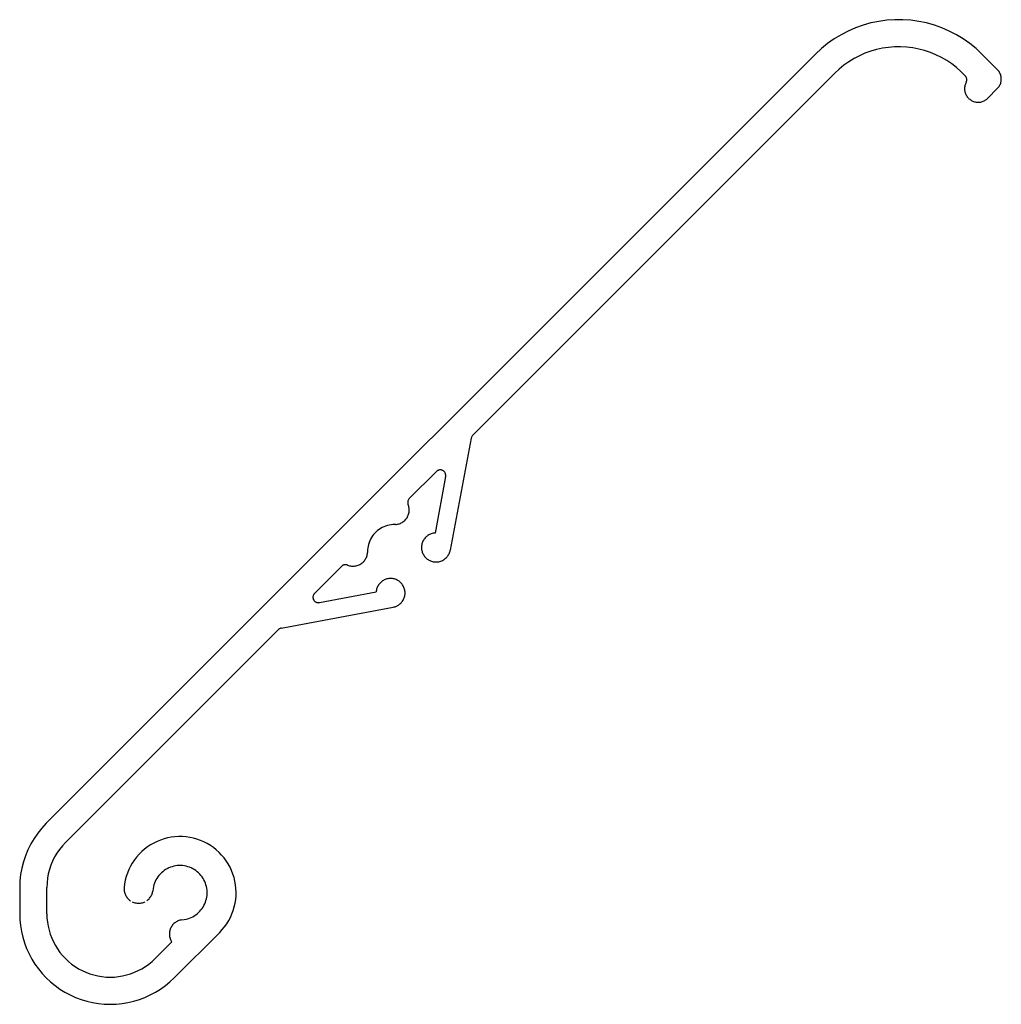
# Model space of a CAD drawing. Units: millimetres. Extents: x 176 to 1302, y 145 to 1333.
# Drawn here: x 774 to 828, y 716 to 770 of the extents above; entities that cross this region are included whole.
import ezdxf

# ---------------------------------------------------------------- set-up
doc = ezdxf.new("R2010")
doc.units = ezdxf.units.MM
doc.layers.get('0').update_dxf_attribs({"linetype": 'CONTINUOUS'})

msp = doc.modelspace()

# ---------------------------------------------------------------- linework, layer by layer
for p, q in [((821.611, 770.055), (821.171, 769.994)), ((822.054, 770.085), (821.611, 770.055)), ((822.497, 770.085), (822.054, 770.085)), ((822.94, 770.055), (822.497, 770.085)), ((823.38, 769.994), (822.94, 770.055)), ((819.891, 769.636), (819.484, 769.459)), ((820.309, 769.784), (819.891, 769.636)), ((820.737, 769.904), (820.309, 769.784)), ((821.171, 769.994), (820.737, 769.904)), ((823.814, 769.904), (823.38, 769.994)), ((824.242, 769.784), (823.814, 769.904)), ((824.66, 769.636), (824.242, 769.784)), ((825.067, 769.459), (824.66, 769.636)), ((818.711, 769.024), (818.348, 768.768)), ((819.09, 769.255), (818.711, 769.024)), ((819.484, 769.459), (819.09, 769.255)), ((825.461, 769.255), (825.067, 769.459)), ((825.84, 769.024), (825.461, 769.255)), ((826.203, 768.768), (825.84, 769.024)), ((818.004, 768.488), (817.679, 768.185)), ((818.348, 768.768), (818.004, 768.488)), ((821.048, 768.436), (820.726, 768.342)), ((821.376, 768.507), (821.048, 768.436)), ((821.709, 768.557), (821.376, 768.507)), ((822.043, 768.583), (821.709, 768.557)), ((822.379, 768.588), (822.043, 768.583)), ((822.715, 768.569), (822.379, 768.588)), ((823.048, 768.529), (822.715, 768.569)), ((823.378, 768.466), (823.048, 768.529)), ((823.703, 768.381), (823.378, 768.466)), ((826.547, 768.488), (826.203, 768.768)), ((826.872, 768.185), (826.547, 768.488)), ((817.679, 768.185), (775.194, 725.7)), ((819.805, 767.936), (819.519, 767.76)), ((820.103, 768.092), (819.805, 767.936)), ((820.41, 768.228), (820.103, 768.092)), ((820.726, 768.342), (820.41, 768.228)), ((824.021, 768.274), (823.703, 768.381)), ((824.332, 768.146), (824.021, 768.274)), ((824.633, 767.998), (824.332, 768.146)), ((824.924, 767.83), (824.633, 767.998)), ((826.872, 768.185), (827.72, 767.336)), ((818.985, 767.354), (818.74, 767.125)), ((819.245, 767.566), (818.985, 767.354)), ((819.519, 767.76), (819.245, 767.566)), ((825.202, 767.643), (824.924, 767.83)), ((825.468, 767.437), (825.202, 767.643)), ((825.719, 767.214), (825.468, 767.437)), ((827.755, 767.299), (827.72, 767.336)), ((798.749, 747.133), (818.74, 767.125)), ((825.955, 766.975), (825.719, 767.214)), ((825.973, 766.953), (825.955, 766.975)), ((825.989, 766.929), (825.973, 766.953)), ((826.003, 766.904), (825.989, 766.929)), ((826.014, 766.878), (826.003, 766.904)), ((826.023, 766.851), (826.014, 766.878)), ((826.029, 766.823), (826.023, 766.851)), ((826.033, 766.795), (826.029, 766.823)), ((826.034, 766.766), (826.033, 766.795)), ((827.787, 767.259), (827.755, 767.299)), ((827.817, 767.217), (827.787, 767.259)), ((827.844, 767.174), (827.817, 767.217)), ((827.867, 767.128), (827.844, 767.174)), ((827.888, 767.081), (827.867, 767.128)), ((827.905, 767.033), (827.888, 767.081)), ((827.919, 766.984), (827.905, 767.033)), ((827.929, 766.934), (827.919, 766.984)), ((827.936, 766.883), (827.929, 766.934)), ((827.939, 766.832), (827.936, 766.883)), ((827.936, 766.729), (827.939, 766.78)), ((827.939, 766.78), (827.939, 766.832)), ((825.913, 766.346), (825.91, 766.297)), ((825.91, 766.297), (825.91, 766.247)), ((825.91, 766.247), (825.914, 766.198)), ((825.919, 766.396), (825.913, 766.346)), ((825.929, 766.444), (825.919, 766.396)), ((825.941, 766.492), (825.929, 766.444)), ((825.957, 766.539), (825.941, 766.492)), ((825.976, 766.585), (825.957, 766.539)), ((825.998, 766.63), (825.976, 766.585)), ((825.998, 766.63), (826.011, 766.656)), ((826.011, 766.656), (826.02, 766.682)), ((826.02, 766.682), (826.028, 766.71)), ((826.028, 766.71), (826.032, 766.738)), ((826.032, 766.738), (826.034, 766.766)), ((827.19, 765.745), (827.72, 766.276)), ((827.72, 766.276), (827.755, 766.313)), ((827.755, 766.313), (827.787, 766.353)), ((827.787, 766.353), (827.817, 766.395)), ((827.817, 766.395), (827.844, 766.438)), ((827.844, 766.438), (827.867, 766.484)), ((827.867, 766.484), (827.888, 766.531)), ((827.888, 766.531), (827.905, 766.579)), ((827.905, 766.579), (827.919, 766.628)), ((827.919, 766.628), (827.929, 766.679)), ((827.929, 766.679), (827.936, 766.729)), ((825.914, 766.198), (825.92, 766.148)), ((825.92, 766.148), (825.93, 766.1)), ((825.93, 766.1), (825.944, 766.052)), ((825.944, 766.052), (825.96, 766.005)), ((825.96, 766.005), (825.98, 765.959)), ((825.98, 765.959), (826.002, 765.915)), ((826.002, 765.915), (826.027, 765.872)), ((826.027, 765.872), (826.055, 765.831)), ((826.055, 765.831), (826.086, 765.792)), ((826.086, 765.792), (826.119, 765.755)), ((826.119, 765.755), (826.155, 765.721)), ((826.155, 765.721), (826.193, 765.689)), ((827.115, 765.68), (827.154, 765.711)), ((827.154, 765.711), (827.19, 765.745)), ((826.193, 765.689), (826.233, 765.659)), ((826.233, 765.659), (826.274, 765.632)), ((826.274, 765.632), (826.318, 765.608)), ((826.318, 765.608), (826.363, 765.587)), ((826.363, 765.587), (826.409, 765.569)), ((826.409, 765.569), (826.456, 765.554)), ((826.456, 765.554), (826.505, 765.542)), ((826.505, 765.542), (826.554, 765.533)), ((826.554, 765.533), (826.603, 765.528)), ((826.603, 765.528), (826.653, 765.526)), ((826.653, 765.526), (826.702, 765.527)), ((826.702, 765.527), (826.752, 765.531)), ((826.752, 765.531), (826.801, 765.539)), ((826.801, 765.539), (826.849, 765.55)), ((826.849, 765.55), (826.897, 765.564)), ((826.897, 765.564), (826.943, 765.581)), ((826.943, 765.581), (826.989, 765.602)), ((826.989, 765.602), (827.033, 765.625)), ((827.033, 765.625), (827.075, 765.651)), ((827.075, 765.651), (827.115, 765.68)), ((798.666, 746.976), (797.507, 740.786)), ((798.673, 747.005), (798.666, 746.976)), ((798.683, 747.034), (798.673, 747.005)), ((798.696, 747.061), (798.683, 747.034)), ((798.711, 747.087), (798.696, 747.061)), ((798.729, 747.111), (798.711, 747.087)), ((798.749, 747.133), (798.729, 747.111)), ((795.247, 743.631), (796.746, 745.13)), ((796.766, 745.148), (796.746, 745.13)), ((796.786, 745.164), (796.766, 745.148)), ((796.809, 745.178), (796.786, 745.164)), ((796.832, 745.19), (796.809, 745.178)), ((796.856, 745.2), (796.832, 745.19)), ((796.881, 745.208), (796.856, 745.2)), ((796.907, 745.214), (796.881, 745.208)), ((796.933, 745.217), (796.907, 745.214)), ((796.959, 745.218), (796.933, 745.217)), ((796.985, 745.217), (796.959, 745.218)), ((797.012, 745.214), (796.985, 745.217)), ((797.037, 745.208), (797.012, 745.214)), ((797.062, 745.2), (797.037, 745.208)), ((797.086, 745.19), (797.062, 745.2)), ((797.11, 745.177), (797.086, 745.19)), ((797.132, 745.163), (797.11, 745.177)), ((797.153, 745.147), (797.132, 745.163)), ((797.172, 745.129), (797.153, 745.147)), ((797.189, 745.11), (797.172, 745.129)), ((797.205, 745.089), (797.189, 745.11)), ((797.219, 745.066), (797.205, 745.089)), ((797.231, 745.043), (797.219, 745.066)), ((797.241, 745.019), (797.231, 745.043)), ((797.253, 744.863), (796.667, 741.732)), ((797.249, 744.993), (797.241, 745.019)), ((797.254, 744.968), (797.249, 744.993)), ((797.253, 744.863), (797.257, 744.889)), ((797.257, 744.942), (797.254, 744.968)), ((797.258, 744.915), (797.257, 744.942)), ((797.257, 744.889), (797.258, 744.915)), ((795.161, 743.449), (795.159, 743.42)), ((795.159, 743.42), (795.16, 743.391)), ((795.165, 743.478), (795.161, 743.449)), ((795.172, 743.507), (795.165, 743.478)), ((795.182, 743.534), (795.172, 743.507)), ((795.195, 743.561), (795.182, 743.534)), ((795.21, 743.586), (795.195, 743.561)), ((795.227, 743.609), (795.21, 743.586)), ((795.247, 743.631), (795.227, 743.609)), ((795.16, 743.391), (795.165, 743.362)), ((795.165, 743.362), (795.172, 743.333)), ((795.172, 743.333), (795.181, 743.306)), ((795.2, 743.255), (795.181, 743.306)), ((795.215, 743.203), (795.2, 743.255)), ((795.227, 743.151), (795.215, 743.203)), ((795.221, 742.829), (795.231, 742.882)), ((795.235, 743.097), (795.227, 743.151)), ((795.231, 742.882), (795.238, 742.935)), ((795.24, 743.043), (795.235, 743.097)), ((795.238, 742.935), (795.24, 742.989)), ((795.24, 742.989), (795.24, 743.043)), ((794.805, 742.291), (794.852, 742.317)), ((794.852, 742.317), (794.897, 742.347)), ((794.897, 742.347), (794.941, 742.379)), ((794.941, 742.379), (794.982, 742.414)), ((794.982, 742.414), (795.02, 742.452)), ((795.02, 742.452), (795.056, 742.492)), ((795.056, 742.492), (795.089, 742.535)), ((795.089, 742.535), (795.119, 742.58)), ((795.119, 742.58), (795.146, 742.627)), ((795.146, 742.627), (795.17, 742.675)), ((795.17, 742.675), (795.191, 742.725)), ((795.191, 742.725), (795.208, 742.776)), ((795.208, 742.776), (795.221, 742.829)), ((793.417, 741.8), (793.344, 741.727)), ((793.494, 741.867), (793.417, 741.8)), ((793.576, 741.929), (793.494, 741.867)), ((793.661, 741.985), (793.576, 741.929)), ((793.75, 742.035), (793.661, 741.985)), ((793.843, 742.079), (793.75, 742.035)), ((793.938, 742.117), (793.843, 742.079)), ((794.036, 742.148), (793.938, 742.117)), ((794.135, 742.172), (794.036, 742.148)), ((794.236, 742.19), (794.135, 742.172)), ((794.338, 742.2), (794.236, 742.19)), ((794.495, 742.205), (794.338, 742.2)), ((794.495, 742.205), (794.548, 742.211)), ((794.548, 742.211), (794.601, 742.22)), ((794.601, 742.22), (794.654, 742.233)), ((794.654, 742.233), (794.706, 742.249)), ((794.706, 742.249), (794.756, 742.268)), ((794.756, 742.268), (794.805, 742.291)), ((793.065, 741.301), (793.027, 741.206)), ((793.109, 741.394), (793.065, 741.301)), ((793.159, 741.483), (793.109, 741.394)), ((793.215, 741.569), (793.159, 741.483)), ((793.277, 741.65), (793.215, 741.569)), ((793.344, 741.727), (793.277, 741.65)), ((795.98, 741.236), (795.962, 741.187)), ((796.002, 741.284), (795.98, 741.236)), ((796.026, 741.33), (796.002, 741.284)), ((796.054, 741.375), (796.026, 741.33)), ((796.084, 741.418), (796.054, 741.375)), ((796.117, 741.459), (796.084, 741.418)), ((796.153, 741.497), (796.117, 741.459)), ((796.191, 741.533), (796.153, 741.497)), ((796.232, 741.566), (796.191, 741.533)), ((796.274, 741.597), (796.232, 741.566)), ((796.319, 741.625), (796.274, 741.597)), ((796.365, 741.65), (796.319, 741.625)), ((796.413, 741.672), (796.365, 741.65)), ((796.462, 741.69), (796.413, 741.672)), ((796.512, 741.706), (796.462, 741.69)), ((796.563, 741.718), (796.512, 741.706)), ((796.615, 741.726), (796.563, 741.718)), ((796.667, 741.732), (796.615, 741.726)), ((792.944, 740.806), (792.939, 740.65)), ((792.955, 740.908), (792.944, 740.806)), ((792.972, 741.009), (792.955, 740.908)), ((792.996, 741.108), (792.972, 741.009)), ((793.027, 741.206), (792.996, 741.108)), ((795.922, 740.982), (795.921, 740.929)), ((795.921, 740.929), (795.923, 740.877)), ((795.927, 741.034), (795.922, 740.982)), ((795.923, 740.877), (795.928, 740.825)), ((795.936, 741.086), (795.927, 741.034)), ((795.928, 740.825), (795.937, 740.773)), ((795.947, 741.137), (795.936, 741.086)), ((795.937, 740.773), (795.949, 740.722)), ((795.962, 741.187), (795.947, 741.137)), ((795.949, 740.722), (795.965, 740.672)), ((797.463, 740.635), (797.481, 740.685)), ((797.481, 740.685), (797.496, 740.735)), ((797.496, 740.735), (797.507, 740.786)), ((792.692, 740.124), (792.73, 740.162)), ((792.73, 740.162), (792.765, 740.203)), ((792.765, 740.203), (792.797, 740.247)), ((792.797, 740.247), (792.827, 740.292)), ((792.827, 740.292), (792.853, 740.339)), ((792.853, 740.339), (792.876, 740.388)), ((792.876, 740.388), (792.895, 740.439)), ((792.895, 740.439), (792.912, 740.49)), ((792.912, 740.49), (792.924, 740.543)), ((792.924, 740.543), (792.933, 740.596)), ((792.933, 740.596), (792.939, 740.65)), ((795.965, 740.672), (795.984, 740.623)), ((795.984, 740.623), (796.006, 740.575)), ((796.006, 740.575), (796.031, 740.529)), ((796.031, 740.529), (796.059, 740.485)), ((796.059, 740.485), (796.089, 740.442)), ((796.089, 740.442), (796.123, 740.402)), ((796.123, 740.402), (796.159, 740.364)), ((796.159, 740.364), (796.198, 740.328)), ((796.198, 740.328), (796.238, 740.295)), ((796.238, 740.295), (796.281, 740.265)), ((796.281, 740.265), (796.326, 740.238)), ((796.326, 740.238), (796.373, 740.213)), ((796.373, 740.213), (796.42, 740.192)), ((796.42, 740.192), (796.47, 740.174)), ((796.47, 740.174), (796.52, 740.159)), ((796.52, 740.159), (796.571, 740.147)), ((796.571, 740.147), (796.623, 740.139)), ((796.623, 740.139), (796.675, 740.135)), ((796.675, 740.135), (796.728, 740.133)), ((796.728, 740.133), (796.78, 740.136)), ((796.78, 740.136), (796.832, 740.141)), ((796.832, 740.141), (796.884, 740.15)), ((796.884, 740.15), (796.935, 740.162)), ((796.935, 740.162), (796.985, 740.178)), ((796.985, 740.178), (797.034, 740.197)), ((797.034, 740.197), (797.082, 740.219)), ((797.082, 740.219), (797.128, 740.244)), ((797.128, 740.244), (797.172, 740.272)), ((797.172, 740.272), (797.214, 740.303)), ((797.214, 740.303), (797.254, 740.337)), ((797.254, 740.337), (797.292, 740.373)), ((797.292, 740.373), (797.328, 740.412)), ((797.328, 740.412), (797.361, 740.453)), ((797.361, 740.453), (797.391, 740.496)), ((797.391, 740.496), (797.418, 740.541)), ((797.418, 740.541), (797.442, 740.587)), ((797.442, 740.587), (797.463, 740.635)), ((790.014, 738.398), (791.513, 739.897)), ((791.535, 739.917), (791.513, 739.897)), ((791.558, 739.934), (791.535, 739.917)), ((791.583, 739.949), (791.558, 739.934)), ((791.61, 739.962), (791.583, 739.949)), ((791.637, 739.972), (791.61, 739.962)), ((791.666, 739.979), (791.637, 739.972)), ((791.695, 739.984), (791.666, 739.979)), ((791.724, 739.985), (791.695, 739.984)), ((791.753, 739.984), (791.724, 739.985)), ((791.782, 739.98), (791.753, 739.984)), ((791.811, 739.973), (791.782, 739.98)), ((791.838, 739.963), (791.811, 739.973)), ((791.838, 739.963), (791.889, 739.944)), ((791.889, 739.944), (791.941, 739.929)), ((791.941, 739.929), (791.994, 739.917)), ((791.994, 739.917), (792.047, 739.909)), ((792.047, 739.909), (792.101, 739.905)), ((792.101, 739.905), (792.155, 739.904)), ((792.155, 739.904), (792.209, 739.906)), ((792.209, 739.906), (792.262, 739.913)), ((792.262, 739.913), (792.315, 739.923)), ((792.315, 739.923), (792.368, 739.936)), ((792.368, 739.936), (792.419, 739.954)), ((792.419, 739.954), (792.469, 739.974)), ((792.469, 739.974), (792.517, 739.998)), ((792.517, 739.998), (792.564, 740.025)), ((792.564, 740.025), (792.609, 740.055)), ((792.609, 740.055), (792.652, 740.088)), ((792.652, 740.088), (792.692, 740.124)), ((793.726, 739.06), (793.686, 739.027)), ((793.769, 739.09), (793.726, 739.06)), ((793.814, 739.118), (793.769, 739.09)), ((793.86, 739.142), (793.814, 739.118)), ((793.908, 739.164), (793.86, 739.142)), ((793.957, 739.182), (793.908, 739.164)), ((794.007, 739.197), (793.957, 739.182)), ((794.058, 739.208), (794.007, 739.197)), ((794.11, 739.217), (794.058, 739.208)), ((794.162, 739.222), (794.11, 739.217)), ((794.215, 739.223), (794.162, 739.222)), ((794.267, 739.221), (794.215, 739.223)), ((794.32, 739.216), (794.267, 739.221)), ((794.371, 739.207), (794.32, 739.216)), ((794.422, 739.195), (794.371, 739.207)), ((794.472, 739.179), (794.422, 739.195)), ((794.521, 739.16), (794.472, 739.179)), ((794.569, 739.138), (794.521, 739.16)), ((794.615, 739.113), (794.569, 739.138)), ((794.659, 739.085), (794.615, 739.113)), ((794.702, 739.055), (794.659, 739.085)), ((794.742, 739.021), (794.702, 739.055)), ((793.418, 738.529), (793.413, 738.477)), ((793.426, 738.581), (793.418, 738.529)), ((793.439, 738.632), (793.426, 738.581)), ((793.454, 738.682), (793.439, 738.632)), ((793.472, 738.731), (793.454, 738.682)), ((793.494, 738.779), (793.472, 738.731)), ((793.519, 738.825), (793.494, 738.779)), ((793.547, 738.87), (793.519, 738.825)), ((793.578, 738.912), (793.547, 738.87)), ((793.611, 738.953), (793.578, 738.912)), ((793.647, 738.991), (793.611, 738.953)), ((793.686, 739.027), (793.647, 738.991)), ((794.78, 738.985), (794.742, 739.021)), ((794.816, 738.946), (794.78, 738.985)), ((794.849, 738.906), (794.816, 738.946)), ((794.879, 738.863), (794.849, 738.906)), ((794.906, 738.818), (794.879, 738.863)), ((794.931, 738.772), (794.906, 738.818)), ((794.952, 738.724), (794.931, 738.772)), ((794.97, 738.674), (794.952, 738.724)), ((794.985, 738.624), (794.97, 738.674)), ((794.997, 738.573), (794.985, 738.624)), ((795.005, 738.521), (794.997, 738.573)), ((795.009, 738.469), (795.005, 738.521)), ((789.927, 738.211), (789.926, 738.185)), ((789.926, 738.185), (789.927, 738.159)), ((789.93, 738.237), (789.927, 738.211)), ((789.927, 738.159), (789.931, 738.133)), ((789.936, 738.263), (789.93, 738.237)), ((789.931, 738.133), (789.936, 738.107)), ((789.944, 738.288), (789.936, 738.263)), ((789.936, 738.107), (789.944, 738.082)), ((789.954, 738.312), (789.944, 738.288)), ((789.944, 738.082), (789.955, 738.058)), ((789.966, 738.336), (789.954, 738.312)), ((789.955, 738.058), (789.967, 738.034)), ((789.98, 738.358), (789.966, 738.336)), ((789.967, 738.034), (789.981, 738.012)), ((789.996, 738.379), (789.98, 738.358)), ((789.981, 738.012), (789.997, 737.992)), ((790.014, 738.398), (789.996, 738.379)), ((789.997, 737.992), (790.015, 737.972)), ((790.015, 737.972), (790.035, 737.955)), ((790.281, 737.891), (793.413, 738.477)), ((794.841, 737.93), (794.872, 737.972)), ((794.872, 737.972), (794.9, 738.017)), ((794.9, 738.017), (794.925, 738.063)), ((794.925, 738.063), (794.947, 738.11)), ((794.947, 738.11), (794.966, 738.159)), ((794.966, 738.159), (794.982, 738.209)), ((794.982, 738.209), (794.994, 738.26)), ((794.994, 738.26), (795.003, 738.312)), ((795.003, 738.312), (795.009, 738.364)), ((795.011, 738.416), (795.009, 738.469)), ((795.009, 738.364), (795.011, 738.416)), ((788.168, 736.478), (794.358, 737.637)), ((790.035, 737.955), (790.055, 737.939)), ((790.055, 737.939), (790.078, 737.925)), ((790.078, 737.925), (790.101, 737.913)), ((790.101, 737.913), (790.126, 737.903)), ((790.126, 737.903), (790.151, 737.895)), ((790.151, 737.895), (790.176, 737.89)), ((790.176, 737.89), (790.202, 737.887)), ((790.202, 737.887), (790.229, 737.886)), ((790.229, 737.886), (790.255, 737.887)), ((790.255, 737.887), (790.281, 737.891)), ((794.358, 737.637), (794.409, 737.648)), ((794.409, 737.648), (794.46, 737.663)), ((794.46, 737.663), (794.509, 737.681)), ((794.509, 737.681), (794.557, 737.702)), ((794.557, 737.702), (794.603, 737.726)), ((794.603, 737.726), (794.648, 737.753)), ((794.648, 737.753), (794.691, 737.783)), ((794.691, 737.783), (794.732, 737.816)), ((794.732, 737.816), (794.771, 737.852)), ((794.771, 737.852), (794.807, 737.89)), ((794.807, 737.89), (794.841, 737.93)), ((776.255, 724.639), (788.011, 736.395)), ((788.033, 736.415), (788.011, 736.395)), ((788.057, 736.433), (788.033, 736.415)), ((788.083, 736.448), (788.057, 736.433)), ((788.11, 736.461), (788.083, 736.448)), ((788.139, 736.471), (788.11, 736.461)), ((788.168, 736.478), (788.139, 736.471)), ((775.194, 725.7), (774.951, 725.439)), ((774.727, 725.161), (774.524, 724.868)), ((774.951, 725.439), (774.727, 725.161)), ((782.103, 724.932), (781.901, 724.893)), ((782.306, 724.957), (782.103, 724.932)), ((782.51, 724.968), (782.306, 724.957)), ((782.715, 724.966), (782.51, 724.968)), ((782.919, 724.951), (782.715, 724.966)), ((783.122, 724.922), (782.919, 724.951)), ((783.323, 724.879), (783.122, 724.922)), ((774.341, 724.561), (774.182, 724.242)), ((774.524, 724.868), (774.341, 724.561)), ((776.085, 724.456), (775.928, 724.262)), ((776.255, 724.639), (776.085, 724.456)), ((780.786, 724.396), (780.623, 724.271)), ((780.957, 724.509), (780.786, 724.396)), ((781.135, 724.61), (780.957, 724.509)), ((781.319, 724.7), (781.135, 724.61)), ((781.509, 724.777), (781.319, 724.7)), ((781.703, 724.842), (781.509, 724.777)), ((781.901, 724.893), (781.703, 724.842)), ((783.52, 724.824), (783.323, 724.879)), ((783.713, 724.756), (783.52, 724.824)), ((783.901, 724.675), (783.713, 724.756)), ((784.084, 724.581), (783.901, 724.675)), ((784.259, 724.476), (784.084, 724.581)), ((784.428, 724.36), (784.259, 724.476)), ((774.045, 723.912), (773.932, 723.573)), ((774.182, 724.242), (774.045, 723.912)), ((775.658, 723.842), (775.546, 723.618)), ((775.785, 724.057), (775.658, 723.842)), ((775.928, 724.262), (775.785, 724.057)), ((780.188, 723.838), (780.063, 723.676)), ((780.324, 723.992), (780.188, 723.838)), ((780.469, 724.137), (780.324, 723.992)), ((780.623, 724.271), (780.469, 724.137)), ((784.588, 724.232), (784.428, 724.36)), ((784.74, 724.095), (784.588, 724.232)), ((784.883, 723.947), (784.74, 724.095)), ((785.015, 723.791), (784.883, 723.947)), ((773.932, 723.573), (773.844, 723.227)), ((775.451, 723.388), (775.372, 723.15)), ((775.546, 723.618), (775.451, 723.388)), ((779.847, 723.328), (779.757, 723.144)), ((779.95, 723.506), (779.847, 723.328)), ((780.063, 723.676), (779.95, 723.506)), ((782.144, 723.304), (782.051, 723.272)), ((782.239, 723.329), (782.144, 723.304)), ((782.335, 723.349), (782.239, 723.329)), ((782.433, 723.362), (782.335, 723.349)), ((782.531, 723.368), (782.433, 723.362)), ((782.629, 723.368), (782.531, 723.368)), ((782.727, 723.362), (782.629, 723.368)), ((782.825, 723.349), (782.727, 723.362)), ((782.921, 723.33), (782.825, 723.349)), ((783.016, 723.305), (782.921, 723.33)), ((783.11, 723.273), (783.016, 723.305)), ((783.2, 723.236), (783.11, 723.273)), ((785.136, 723.626), (785.015, 723.791)), ((785.247, 723.454), (785.136, 723.626)), ((785.346, 723.274), (785.247, 723.454)), ((785.432, 723.089), (785.346, 723.274)), ((773.781, 722.876), (773.743, 722.521)), ((773.844, 723.227), (773.781, 722.876)), ((775.31, 722.908), (775.265, 722.663)), ((775.372, 723.15), (775.31, 722.908)), ((779.613, 722.761), (779.561, 722.563)), ((779.679, 722.955), (779.613, 722.761)), ((779.757, 723.144), (779.679, 722.955)), ((781.36, 722.738), (781.306, 722.656)), ((781.42, 722.817), (781.36, 722.738)), ((781.484, 722.891), (781.42, 722.817)), ((781.554, 722.961), (781.484, 722.891)), ((781.627, 723.026), (781.554, 722.961)), ((781.705, 723.086), (781.627, 723.026)), ((781.787, 723.141), (781.705, 723.086)), ((781.872, 723.19), (781.787, 723.141)), ((781.96, 723.234), (781.872, 723.19)), ((782.051, 723.272), (781.96, 723.234)), ((783.289, 723.192), (783.2, 723.236)), ((783.374, 723.143), (783.289, 723.192)), ((783.456, 723.089), (783.374, 723.143)), ((783.534, 723.029), (783.456, 723.089)), ((783.608, 722.964), (783.534, 723.029)), ((783.677, 722.894), (783.608, 722.964)), ((783.742, 722.82), (783.677, 722.894)), ((783.802, 722.742), (783.742, 722.82)), ((783.857, 722.661), (783.802, 722.742)), ((785.507, 722.898), (785.432, 723.089)), ((785.568, 722.702), (785.507, 722.898)), ((773.743, 722.521), (773.73, 722.164)), ((775.239, 722.414), (775.23, 722.164)), ((775.265, 722.663), (775.239, 722.414)), ((779.522, 722.362), (779.496, 722.158)), ((779.561, 722.563), (779.522, 722.362)), ((781.12, 722.203), (781.101, 722.107)), ((781.145, 722.298), (781.12, 722.203)), ((781.176, 722.392), (781.145, 722.298)), ((781.214, 722.483), (781.176, 722.392)), ((781.257, 722.571), (781.214, 722.483)), ((781.306, 722.656), (781.257, 722.571)), ((783.906, 722.575), (783.857, 722.661)), ((783.949, 722.487), (783.906, 722.575)), ((783.987, 722.396), (783.949, 722.487)), ((784.018, 722.303), (783.987, 722.396)), ((784.044, 722.208), (784.018, 722.303)), ((784.063, 722.111), (784.044, 722.208)), ((785.617, 722.503), (785.568, 722.702)), ((785.652, 722.301), (785.617, 722.503)), ((785.674, 722.098), (785.652, 722.301)), ((773.73, 722.164), (773.73, 720.704)), ((775.23, 720.704), (775.23, 722.164)), ((779.496, 722.158), (779.493, 722.105)), ((779.493, 722.105), (779.493, 722.052)), ((779.493, 722.052), (779.497, 721.998)), ((779.497, 721.998), (779.505, 721.945)), ((779.505, 721.945), (779.516, 721.893)), ((779.516, 721.893), (779.53, 721.841)), ((779.53, 721.841), (779.548, 721.791)), ((779.548, 721.791), (779.569, 721.742)), ((779.569, 721.742), (779.594, 721.694)), ((779.594, 721.694), (779.621, 721.649)), ((779.621, 721.649), (779.652, 721.605)), ((780.94, 721.614), (780.97, 721.658)), ((780.97, 721.658), (780.997, 721.704)), ((780.997, 721.704), (781.02, 721.752)), ((781.02, 721.752), (781.041, 721.801)), ((781.041, 721.801), (781.058, 721.852)), ((781.058, 721.852), (781.072, 721.904)), ((781.072, 721.904), (781.082, 721.956)), ((781.101, 722.107), (781.082, 721.956)), ((784.062, 721.622), (784.075, 721.719)), ((784.075, 722.014), (784.063, 722.111)), ((784.082, 721.916), (784.075, 722.014)), ((784.075, 721.719), (784.082, 721.817)), ((784.082, 721.817), (784.082, 721.916)), ((785.658, 721.484), (785.677, 721.688)), ((785.682, 721.893), (785.674, 722.098)), ((785.677, 721.688), (785.682, 721.893)), ((779.652, 721.605), (779.685, 721.563)), ((779.685, 721.563), (779.721, 721.524)), ((779.721, 721.524), (779.76, 721.487)), ((779.76, 721.487), (779.801, 721.453)), ((779.801, 721.453), (779.844, 721.421)), ((779.937, 721.367), (779.985, 721.345)), ((779.985, 721.345), (780.035, 721.326)), ((780.035, 721.326), (780.086, 721.311)), ((780.086, 721.311), (780.138, 721.299)), ((780.138, 721.299), (780.191, 721.29)), ((780.191, 721.29), (780.244, 721.285)), ((780.244, 721.285), (780.298, 721.284)), ((780.298, 721.284), (780.351, 721.286)), ((780.351, 721.286), (780.404, 721.292)), ((780.404, 721.292), (780.457, 721.301)), ((780.457, 721.301), (780.509, 721.314)), ((780.509, 721.314), (780.56, 721.33)), ((780.56, 721.33), (780.61, 721.349)), ((780.61, 721.349), (780.658, 721.372)), ((780.75, 721.427), (780.793, 721.459)), ((780.793, 721.459), (780.833, 721.494)), ((780.833, 721.494), (780.871, 721.531)), ((780.871, 721.531), (780.907, 721.571)), ((780.907, 721.571), (780.94, 721.614)), ((783.854, 721.073), (783.903, 721.158)), ((783.903, 721.158), (783.947, 721.247)), ((783.947, 721.247), (783.985, 721.337)), ((783.985, 721.337), (784.017, 721.43)), ((784.017, 721.43), (784.042, 721.525)), ((784.042, 721.525), (784.062, 721.622)), ((785.581, 721.082), (785.626, 721.282)), ((785.626, 721.282), (785.658, 721.484)), ((773.73, 720.704), (773.741, 720.377)), ((775.23, 720.704), (775.237, 720.475)), ((783.284, 720.543), (783.37, 720.592)), ((783.37, 720.592), (783.452, 720.647)), ((783.452, 720.647), (783.53, 720.706)), ((783.53, 720.706), (783.604, 720.771)), ((783.604, 720.771), (783.674, 720.84)), ((783.674, 720.84), (783.739, 720.914)), ((783.739, 720.914), (783.799, 720.992)), ((783.799, 720.992), (783.854, 721.073)), ((785.367, 720.507), (785.451, 720.694)), ((785.451, 720.694), (785.522, 720.886)), ((785.522, 720.886), (785.581, 721.082)), ((773.741, 720.377), (773.773, 720.051)), ((773.773, 720.051), (773.826, 719.728)), ((775.237, 720.475), (775.26, 720.247)), ((775.26, 720.247), (775.297, 720.021)), ((775.297, 720.021), (775.349, 719.798)), ((782.145, 720.043), (782.116, 719.999)), ((782.177, 720.085), (782.145, 720.043)), ((782.212, 720.125), (782.177, 720.085)), ((782.249, 720.162), (782.212, 720.125)), ((782.289, 720.197), (782.249, 720.162)), ((782.331, 720.229), (782.289, 720.197)), ((782.375, 720.259), (782.331, 720.229)), ((782.421, 720.285), (782.375, 720.259)), ((782.468, 720.308), (782.421, 720.285)), ((782.517, 720.329), (782.468, 720.308)), ((782.567, 720.345), (782.517, 720.329)), ((782.618, 720.359), (782.567, 720.345)), ((782.67, 720.369), (782.618, 720.359)), ((782.67, 720.369), (782.82, 720.388)), ((782.82, 720.388), (782.917, 720.407)), ((782.917, 720.407), (783.012, 720.432)), ((783.012, 720.432), (783.105, 720.463)), ((783.105, 720.463), (783.196, 720.5)), ((783.196, 720.5), (783.284, 720.543)), ((785.044, 719.985), (785.163, 720.152)), ((785.163, 720.152), (785.271, 720.326)), ((785.271, 720.326), (785.367, 720.507)), ((773.826, 719.728), (773.9, 719.409)), ((775.349, 719.798), (775.416, 719.578)), ((775.416, 719.578), (775.496, 719.364)), ((782, 719.651), (781.997, 719.599)), ((781.997, 719.599), (781.998, 719.546)), ((781.998, 719.546), (782.002, 719.493)), ((782.007, 719.704), (782, 719.651)), ((782.002, 719.493), (782.009, 719.441)), ((782.017, 719.756), (782.007, 719.704)), ((782.03, 719.807), (782.017, 719.756)), ((782.047, 719.857), (782.03, 719.807)), ((782.067, 719.906), (782.047, 719.857)), ((782.09, 719.953), (782.067, 719.906)), ((782.116, 719.999), (782.09, 719.953)), ((782.265, 717.168), (784.774, 719.677)), ((784.774, 719.677), (784.914, 719.827)), ((784.914, 719.827), (785.044, 719.985)), ((773.9, 719.409), (773.995, 719.096)), ((773.995, 719.096), (774.11, 718.79)), ((775.496, 719.364), (775.591, 719.156)), ((775.591, 719.156), (775.699, 718.954)), ((775.699, 718.954), (775.82, 718.759)), ((782.124, 719.147), (781.205, 718.229)), ((782.009, 719.441), (782.02, 719.389)), ((782.02, 719.389), (782.034, 719.338)), ((782.034, 719.338), (782.052, 719.288)), ((782.052, 719.288), (782.073, 719.24)), ((782.073, 719.24), (782.096, 719.193)), ((782.096, 719.193), (782.124, 719.147)), ((774.11, 718.79), (774.245, 718.492)), ((774.245, 718.492), (774.4, 718.204)), ((775.82, 718.759), (775.953, 718.573)), ((775.953, 718.573), (776.098, 718.396)), ((776.098, 718.396), (776.255, 718.229)), ((774.4, 718.204), (774.573, 717.926)), ((774.573, 717.926), (774.763, 717.66)), ((776.255, 718.229), (776.422, 718.072)), ((776.422, 718.072), (776.599, 717.927)), ((776.599, 717.927), (776.785, 717.793)), ((780.674, 717.793), (780.861, 717.927)), ((780.861, 717.927), (781.038, 718.072)), ((781.038, 718.072), (781.205, 718.229)), ((774.763, 717.66), (774.971, 717.407)), ((774.971, 717.407), (775.194, 717.168)), ((776.785, 717.793), (776.98, 717.672)), ((776.98, 717.672), (777.182, 717.564)), ((777.182, 717.564), (777.39, 717.47)), ((777.39, 717.47), (777.605, 717.389)), ((777.605, 717.389), (777.824, 717.323)), ((777.824, 717.323), (778.047, 717.271)), ((779.413, 717.271), (779.636, 717.323)), ((779.636, 717.323), (779.855, 717.389)), ((779.855, 717.389), (780.069, 717.47)), ((780.069, 717.47), (780.278, 717.564)), ((780.278, 717.564), (780.48, 717.672)), ((780.48, 717.672), (780.674, 717.793)), ((775.194, 717.168), (775.433, 716.944)), ((775.433, 716.944), (775.686, 716.737)), ((778.047, 717.271), (778.273, 717.233)), ((778.273, 717.233), (778.501, 717.211)), ((778.501, 717.211), (778.73, 717.204)), ((778.73, 717.204), (778.959, 717.211)), ((778.959, 717.211), (779.187, 717.233)), ((779.187, 717.233), (779.413, 717.271)), ((781.774, 716.737), (782.027, 716.944)), ((782.027, 716.944), (782.265, 717.168)), ((775.686, 716.737), (775.952, 716.546)), ((775.952, 716.546), (776.23, 716.373)), ((776.23, 716.373), (776.518, 716.219)), ((776.518, 716.219), (776.816, 716.084)), ((780.643, 716.084), (780.941, 716.219)), ((780.941, 716.219), (781.23, 716.373)), ((781.23, 716.373), (781.508, 716.546)), ((781.508, 716.546), (781.774, 716.737)), ((776.816, 716.084), (777.123, 715.969)), ((777.123, 715.969), (777.436, 715.874)), ((777.436, 715.874), (777.754, 715.8)), ((777.754, 715.8), (778.077, 715.746)), ((778.077, 715.746), (778.403, 715.714)), ((778.403, 715.714), (778.73, 715.704)), ((778.73, 715.704), (779.057, 715.714)), ((779.057, 715.714), (779.382, 715.746)), ((779.382, 715.746), (779.705, 715.8)), ((779.705, 715.8), (780.024, 715.874)), ((780.024, 715.874), (780.337, 715.969)), ((780.337, 715.969), (780.643, 716.084))]:
    msp.add_line(p, q)

doc.saveas('drawing.dxf')
